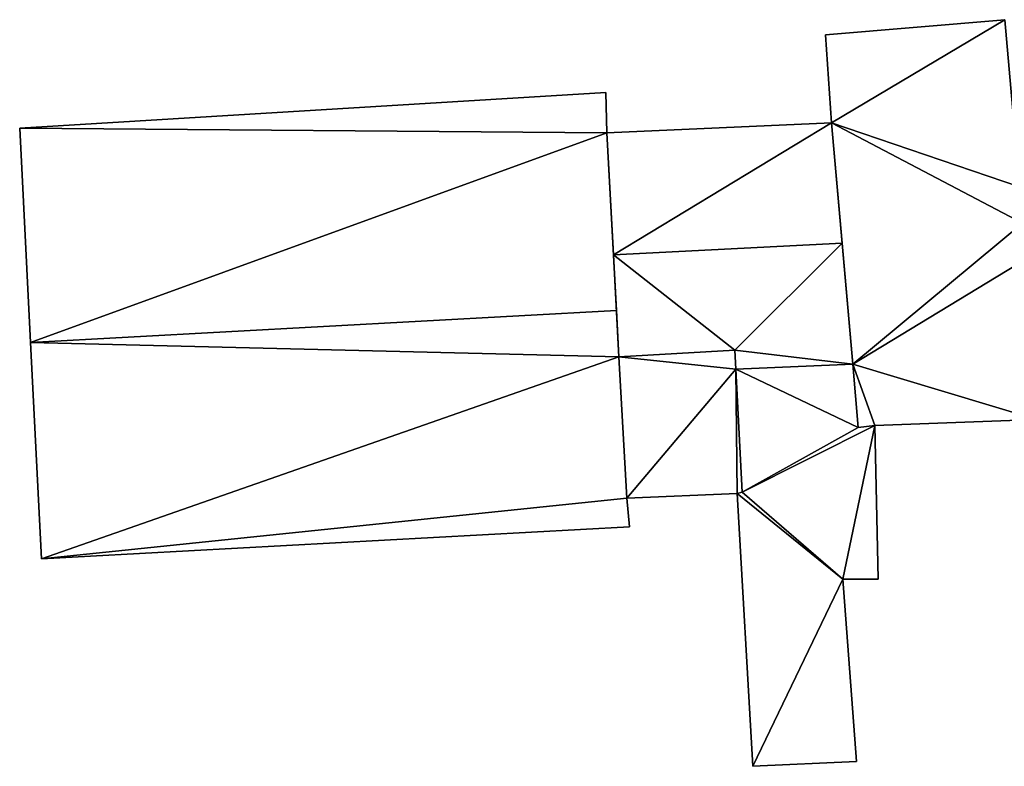
# Model space of a CAD drawing. Units: metres. Extents: x 71856 to 72503, y 354996 to 355513.
# Drawn here: x 72315 to 72340, y 355481 to 355500 of the extents above; entities that cross this region are included whole.
import ezdxf

# ---------------------------------------------------------------- set-up
doc = ezdxf.new("R2010")
doc.units = ezdxf.units.M
for name, color, linetype in [('FacadeFaces', 253, 'Continuous'), ('FloorBoundary', 4, 'Continuous'), ('FloorFaces', 253, 'Continuous'), ('OuterEaves', 4, 'Continuous'), ('RoofFaces', 24, 'Continuous'), ('RoofLines', 2, 'Continuous')]:
    doc.layers.add(name, color=color, linetype=linetype)

msp = doc.modelspace()

# ---------------------------------------------------------------- linework, layer by layer
at = {"layer": 'FacadeFaces'}
for points in [[(72340.044, 355499.813, 268.813), (72340.044, 355499.813, 259.749), (72335.454, 355499.426, 265.542), (72340.044, 355499.813, 268.813)], [(72340.044, 355499.813, 259.749), (72335.454, 355499.426, 259.749), (72335.454, 355499.426, 265.542), (72340.044, 355499.813, 259.749)], [(72335.454, 355499.426, 265.542), (72335.454, 355499.426, 259.749), (72335.612, 355497.17, 265.514), (72335.454, 355499.426, 265.542)], [(72335.612, 355497.17, 265.514), (72335.454, 355499.426, 259.749), (72335.612, 355497.17, 259.749), (72335.612, 355497.17, 265.514)], [(72329.831, 355497.946, 266.758), (72314.822, 355497.038, 259.674), (72314.822, 355497.038, 266.807), (72329.831, 355497.946, 266.758)], [(72329.831, 355497.946, 259.674), (72314.822, 355497.038, 259.674), (72329.831, 355497.946, 266.758), (72329.831, 355497.946, 259.674)], [(72329.854, 355496.915, 267.32), (72329.854, 355496.915, 259.674), (72329.831, 355497.946, 266.758), (72329.854, 355496.915, 267.32)], [(72329.831, 355497.946, 266.758), (72329.854, 355496.915, 259.674), (72329.831, 355497.946, 259.674), (72329.831, 355497.946, 266.758)], [(72314.822, 355497.038, 266.807), (72315.101, 355491.543, 259.674), (72315.101, 355491.543, 269.809), (72314.822, 355497.038, 266.807)], [(72314.822, 355497.038, 259.674), (72315.101, 355491.543, 259.674), (72314.822, 355497.038, 266.807), (72314.822, 355497.038, 259.674)], [(72335.612, 355497.17, 262.718), (72335.612, 355497.17, 259.77), (72329.854, 355496.915, 262.712), (72335.612, 355497.17, 262.718)], [(72329.854, 355496.915, 262.712), (72335.612, 355497.17, 259.77), (72329.854, 355496.915, 259.77), (72329.854, 355496.915, 262.712)], [(72335.612, 355497.17, 265.514), (72336.154, 355490.989, 259.749), (72336.154, 355490.989, 265.514), (72335.612, 355497.17, 265.514)], [(72335.612, 355497.17, 259.749), (72336.154, 355490.989, 259.749), (72335.612, 355497.17, 265.514), (72335.612, 355497.17, 259.749)], [(72335.882, 355494.087, 263.241), (72335.882, 355494.087, 259.77), (72335.612, 355497.17, 262.718), (72335.882, 355494.087, 263.241)], [(72335.882, 355494.087, 259.77), (72335.612, 355497.17, 259.77), (72335.612, 355497.17, 262.718), (72335.882, 355494.087, 259.77)], [(72330.103, 355492.36, 269.809), (72330.103, 355492.36, 259.674), (72329.854, 355496.915, 267.32), (72330.103, 355492.36, 269.809)], [(72330.103, 355492.36, 259.674), (72329.854, 355496.915, 259.674), (72329.854, 355496.915, 267.32), (72330.103, 355492.36, 259.674)], [(72329.854, 355496.915, 262.712), (72330.024, 355493.794, 259.77), (72330.024, 355493.794, 263.241), (72329.854, 355496.915, 262.712)], [(72329.854, 355496.915, 259.77), (72330.024, 355493.794, 259.77), (72329.854, 355496.915, 262.712), (72329.854, 355496.915, 259.77)], [(72336.154, 355490.989, 262.715), (72335.882, 355494.087, 259.77), (72335.882, 355494.087, 263.241), (72336.154, 355490.989, 262.715)], [(72336.154, 355490.989, 259.77), (72335.882, 355494.087, 259.77), (72336.154, 355490.989, 262.715), (72336.154, 355490.989, 259.77)], [(72330.024, 355493.794, 263.241), (72330.024, 355493.794, 259.77), (72330.167, 355491.181, 262.798), (72330.024, 355493.794, 263.241)], [(72330.024, 355493.794, 259.77), (72330.167, 355491.181, 259.77), (72330.167, 355491.181, 262.798), (72330.024, 355493.794, 259.77)], [(72330.167, 355491.181, 269.165), (72330.103, 355492.36, 259.674), (72330.103, 355492.36, 269.809), (72330.167, 355491.181, 269.165)], [(72330.167, 355491.181, 259.674), (72330.103, 355492.36, 259.674), (72330.167, 355491.181, 269.165), (72330.167, 355491.181, 259.674)], [(72315.101, 355491.543, 269.809), (72315.101, 355491.543, 259.674), (72315.382, 355486.001, 266.781), (72315.101, 355491.543, 269.809)], [(72315.101, 355491.543, 259.674), (72315.382, 355486.001, 259.674), (72315.382, 355486.001, 266.781), (72315.101, 355491.543, 259.674)], [(72330.167, 355491.181, 262.798), (72333.138, 355491.348, 259.77), (72333.138, 355491.348, 262.801), (72330.167, 355491.181, 262.798)], [(72330.167, 355491.181, 259.77), (72333.138, 355491.348, 259.77), (72330.167, 355491.181, 262.798), (72330.167, 355491.181, 259.77)], [(72333.138, 355491.348, 262.99), (72330.167, 355491.181, 259.785), (72330.167, 355491.181, 262.99), (72333.138, 355491.348, 262.99)], [(72333.138, 355491.348, 259.785), (72330.167, 355491.181, 259.785), (72333.138, 355491.348, 262.99), (72333.138, 355491.348, 259.785)], [(72333.138, 355491.348, 262.801), (72333.138, 355491.348, 259.77), (72333.162, 355490.858, 262.718), (72333.138, 355491.348, 262.801)], [(72333.138, 355491.348, 259.77), (72333.162, 355490.858, 259.77), (72333.162, 355490.858, 262.718), (72333.138, 355491.348, 259.77)], [(72333.162, 355490.858, 262.99), (72333.162, 355490.858, 259.785), (72333.138, 355491.348, 262.99), (72333.162, 355490.858, 262.99)], [(72333.138, 355491.348, 262.99), (72333.162, 355490.858, 259.785), (72333.138, 355491.348, 259.785), (72333.138, 355491.348, 262.99)], [(72330.365, 355487.557, 267.185), (72330.167, 355491.181, 259.674), (72330.167, 355491.181, 269.165), (72330.365, 355487.557, 267.185)], [(72330.365, 355487.557, 259.674), (72330.167, 355491.181, 259.674), (72330.365, 355487.557, 267.185), (72330.365, 355487.557, 259.674)], [(72330.167, 355491.181, 262.99), (72330.365, 355487.557, 259.785), (72330.365, 355487.557, 262.99), (72330.167, 355491.181, 262.99)], [(72330.167, 355491.181, 259.785), (72330.365, 355487.557, 259.785), (72330.167, 355491.181, 262.99), (72330.167, 355491.181, 259.785)], [(72333.162, 355490.858, 262.718), (72333.162, 355490.858, 259.77), (72336.154, 355490.989, 262.715), (72333.162, 355490.858, 262.718)], [(72333.162, 355490.858, 259.77), (72336.154, 355490.989, 259.77), (72336.154, 355490.989, 262.715), (72333.162, 355490.858, 259.77)], [(72336.154, 355490.989, 262.703), (72333.162, 355490.858, 259.696), (72333.162, 355490.858, 262.703), (72336.154, 355490.989, 262.703)], [(72336.154, 355490.989, 259.696), (72333.162, 355490.858, 259.696), (72336.154, 355490.989, 262.703), (72336.154, 355490.989, 259.696)], [(72336.154, 355490.989, 265.514), (72336.296, 355489.37, 259.749), (72336.296, 355489.37, 265.514), (72336.154, 355490.989, 265.514)], [(72336.154, 355490.989, 259.749), (72336.296, 355489.37, 259.749), (72336.154, 355490.989, 265.514), (72336.154, 355490.989, 259.749)], [(72336.296, 355489.37, 262.488), (72336.154, 355490.989, 259.696), (72336.154, 355490.989, 262.703), (72336.296, 355489.37, 262.488)], [(72336.296, 355489.37, 259.696), (72336.154, 355490.989, 259.696), (72336.296, 355489.37, 262.488), (72336.296, 355489.37, 259.696)], [(72333.162, 355490.858, 262.703), (72333.162, 355490.858, 259.696), (72333.319, 355487.707, 262.285), (72333.162, 355490.858, 262.703)], [(72333.162, 355490.858, 259.696), (72333.319, 355487.707, 259.696), (72333.319, 355487.707, 262.285), (72333.162, 355490.858, 259.696)], [(72333.319, 355487.707, 262.99), (72333.162, 355490.858, 259.785), (72333.162, 355490.858, 262.99), (72333.319, 355487.707, 262.99)], [(72333.319, 355487.707, 259.785), (72333.162, 355490.858, 259.785), (72333.319, 355487.707, 262.99), (72333.319, 355487.707, 259.785)], [(72336.72, 355489.422, 265.817), (72340.868, 355489.575, 259.749), (72340.868, 355489.575, 268.761), (72336.72, 355489.422, 265.817)], [(72336.72, 355489.422, 259.749), (72340.868, 355489.575, 259.749), (72336.72, 355489.422, 265.817), (72336.72, 355489.422, 259.749)], [(72336.296, 355489.37, 265.514), (72336.72, 355489.422, 259.749), (72336.72, 355489.422, 265.817), (72336.296, 355489.37, 265.514)], [(72336.296, 355489.37, 259.749), (72336.72, 355489.422, 259.749), (72336.296, 355489.37, 265.514), (72336.296, 355489.37, 259.749)], [(72336.72, 355489.422, 262.492), (72336.72, 355489.422, 259.696), (72336.296, 355489.37, 262.488), (72336.72, 355489.422, 262.492)], [(72336.72, 355489.422, 259.696), (72336.296, 355489.37, 259.696), (72336.296, 355489.37, 262.488), (72336.72, 355489.422, 259.696)], [(72336.804, 355485.479, 261.969), (72336.72, 355489.422, 259.696), (72336.72, 355489.422, 262.492), (72336.804, 355485.479, 261.969)], [(72336.804, 355485.479, 259.696), (72336.72, 355489.422, 259.696), (72336.804, 355485.479, 261.969), (72336.804, 355485.479, 259.696)], [(72330.365, 355487.557, 262.99), (72333.191, 355487.68, 259.785), (72333.191, 355487.68, 262.99), (72330.365, 355487.557, 262.99)], [(72330.365, 355487.557, 259.785), (72333.191, 355487.68, 259.785), (72330.365, 355487.557, 262.99), (72330.365, 355487.557, 259.785)], [(72333.319, 355487.707, 262.285), (72333.319, 355487.707, 259.696), (72333.191, 355487.68, 262.282), (72333.319, 355487.707, 262.285)], [(72333.319, 355487.707, 259.696), (72333.191, 355487.68, 259.696), (72333.191, 355487.68, 262.282), (72333.319, 355487.707, 259.696)], [(72333.191, 355487.68, 262.99), (72333.319, 355487.707, 259.785), (72333.319, 355487.707, 262.99), (72333.191, 355487.68, 262.99)], [(72333.191, 355487.68, 259.785), (72333.319, 355487.707, 259.785), (72333.191, 355487.68, 262.99), (72333.191, 355487.68, 259.785)], [(72333.191, 355487.68, 262.282), (72333.191, 355487.68, 259.696), (72333.595, 355480.689, 261.353), (72333.191, 355487.68, 262.282)], [(72333.595, 355480.689, 261.353), (72333.191, 355487.68, 259.696), (72333.595, 355480.689, 259.696), (72333.595, 355480.689, 261.353)], [(72330.434, 355486.82, 266.781), (72330.365, 355487.557, 259.674), (72330.365, 355487.557, 267.185), (72330.434, 355486.82, 266.781)], [(72330.434, 355486.82, 259.674), (72330.365, 355487.557, 259.674), (72330.434, 355486.82, 266.781), (72330.434, 355486.82, 259.674)], [(72315.382, 355486.001, 266.781), (72330.434, 355486.82, 259.674), (72330.434, 355486.82, 266.781), (72315.382, 355486.001, 266.781)], [(72315.382, 355486.001, 259.674), (72330.434, 355486.82, 259.674), (72315.382, 355486.001, 266.781), (72315.382, 355486.001, 259.674)], [(72336.251, 355480.814, 261.354), (72335.899, 355485.479, 259.696), (72335.899, 355485.479, 261.974), (72336.251, 355480.814, 261.354)], [(72336.251, 355480.814, 259.696), (72335.899, 355485.479, 259.696), (72336.251, 355480.814, 261.354), (72336.251, 355480.814, 259.696)], [(72335.899, 355485.479, 261.974), (72335.899, 355485.479, 259.696), (72336.804, 355485.479, 261.969), (72335.899, 355485.479, 261.974)], [(72335.899, 355485.479, 259.696), (72336.804, 355485.479, 259.696), (72336.804, 355485.479, 261.969), (72335.899, 355485.479, 259.696)], [(72333.595, 355480.689, 261.353), (72336.251, 355480.814, 259.696), (72336.251, 355480.814, 261.354), (72333.595, 355480.689, 261.353)], [(72333.595, 355480.689, 259.696), (72336.251, 355480.814, 259.696), (72333.595, 355480.689, 261.353), (72333.595, 355480.689, 259.696)]]:
    msp.add_3dface(points, dxfattribs=at)
at = {"layer": 'FloorBoundary'}
for points in [[(72335.612, 355497.17, 259.749), (72336.154, 355490.989, 259.749), (72336.296, 355489.37, 259.749), (72336.72, 355489.422, 259.749), (72340.868, 355489.575, 259.749), (72340.882, 355489.29, 259.749), (72340.966, 355489.297, 259.749), (72340.582, 355493.681, 259.749), (72340.501, 355494.605, 259.749), (72340.42, 355495.528, 259.749), (72340.044, 355499.813, 259.749), (72335.454, 355499.426, 259.749), (72335.612, 355497.17, 259.749)], [(72329.831, 355497.946, 259.674), (72314.822, 355497.038, 259.674), (72315.101, 355491.543, 259.674), (72315.382, 355486.001, 259.674), (72330.434, 355486.82, 259.674), (72330.365, 355487.557, 259.674), (72330.167, 355491.181, 259.674), (72330.103, 355492.36, 259.674), (72329.854, 355496.915, 259.674), (72329.831, 355497.946, 259.674)], [(72329.854, 355496.915, 259.77), (72330.024, 355493.794, 259.77), (72330.167, 355491.181, 259.77), (72333.138, 355491.348, 259.77), (72333.162, 355490.858, 259.77), (72336.154, 355490.989, 259.77), (72335.882, 355494.087, 259.77), (72335.612, 355497.17, 259.77), (72329.854, 355496.915, 259.77)], [(72333.138, 355491.348, 259.785), (72330.167, 355491.181, 259.785), (72330.365, 355487.557, 259.785), (72333.191, 355487.68, 259.785), (72333.319, 355487.707, 259.785), (72333.162, 355490.858, 259.785), (72333.138, 355491.348, 259.785)], [(72333.595, 355480.689, 259.696), (72336.251, 355480.814, 259.696), (72335.899, 355485.479, 259.696), (72336.804, 355485.479, 259.696), (72336.72, 355489.422, 259.696), (72336.296, 355489.37, 259.696), (72336.154, 355490.989, 259.696), (72333.162, 355490.858, 259.696), (72333.319, 355487.707, 259.696), (72333.191, 355487.68, 259.696), (72333.595, 355480.689, 259.696)]]:
    msp.add_polyline3d(points, dxfattribs=at)
at = {"layer": 'FloorFaces'}
for points in [[(72335.612, 355497.17, 259.749), (72335.454, 355499.426, 259.749), (72340.044, 355499.813, 259.749), (72335.612, 355497.17, 259.749)], [(72335.612, 355497.17, 259.749), (72340.044, 355499.813, 259.749), (72340.42, 355495.528, 259.749), (72335.612, 355497.17, 259.749)], [(72329.831, 355497.946, 259.674), (72329.854, 355496.915, 259.674), (72314.822, 355497.038, 259.674), (72329.831, 355497.946, 259.674)], [(72314.822, 355497.038, 259.674), (72329.854, 355496.915, 259.674), (72315.101, 355491.543, 259.674), (72314.822, 355497.038, 259.674)], [(72329.854, 355496.915, 259.77), (72335.612, 355497.17, 259.77), (72330.024, 355493.794, 259.77), (72329.854, 355496.915, 259.77)], [(72330.024, 355493.794, 259.77), (72335.612, 355497.17, 259.77), (72335.882, 355494.087, 259.77), (72330.024, 355493.794, 259.77)], [(72335.612, 355497.17, 259.749), (72340.501, 355494.605, 259.749), (72336.154, 355490.989, 259.749), (72335.612, 355497.17, 259.749)], [(72335.612, 355497.17, 259.749), (72340.42, 355495.528, 259.749), (72340.501, 355494.605, 259.749), (72335.612, 355497.17, 259.749)], [(72315.101, 355491.543, 259.674), (72329.854, 355496.915, 259.674), (72330.103, 355492.36, 259.674), (72315.101, 355491.543, 259.674)], [(72336.154, 355490.989, 259.749), (72340.501, 355494.605, 259.749), (72340.582, 355493.681, 259.749), (72336.154, 355490.989, 259.749)], [(72330.024, 355493.794, 259.77), (72335.882, 355494.087, 259.77), (72333.138, 355491.348, 259.77), (72330.024, 355493.794, 259.77)], [(72333.138, 355491.348, 259.77), (72335.882, 355494.087, 259.77), (72336.154, 355490.989, 259.77), (72333.138, 355491.348, 259.77)], [(72330.024, 355493.794, 259.77), (72333.138, 355491.348, 259.77), (72330.167, 355491.181, 259.77), (72330.024, 355493.794, 259.77)], [(72336.154, 355490.989, 259.749), (72340.582, 355493.681, 259.749), (72340.868, 355489.575, 259.749), (72336.154, 355490.989, 259.749)], [(72315.101, 355491.543, 259.674), (72330.103, 355492.36, 259.674), (72330.167, 355491.181, 259.674), (72315.101, 355491.543, 259.674)], [(72315.101, 355491.543, 259.674), (72330.167, 355491.181, 259.674), (72315.382, 355486.001, 259.674), (72315.101, 355491.543, 259.674)], [(72333.138, 355491.348, 259.785), (72333.162, 355490.858, 259.785), (72330.167, 355491.181, 259.785), (72333.138, 355491.348, 259.785)], [(72333.138, 355491.348, 259.77), (72336.154, 355490.989, 259.77), (72333.162, 355490.858, 259.77), (72333.138, 355491.348, 259.77)], [(72315.382, 355486.001, 259.674), (72330.167, 355491.181, 259.674), (72330.365, 355487.557, 259.674), (72315.382, 355486.001, 259.674)], [(72330.167, 355491.181, 259.785), (72333.162, 355490.858, 259.785), (72330.365, 355487.557, 259.785), (72330.167, 355491.181, 259.785)], [(72336.296, 355489.37, 259.696), (72333.162, 355490.858, 259.696), (72336.154, 355490.989, 259.696), (72336.296, 355489.37, 259.696)], [(72336.154, 355490.989, 259.749), (72336.72, 355489.422, 259.749), (72336.296, 355489.37, 259.749), (72336.154, 355490.989, 259.749)], [(72336.154, 355490.989, 259.749), (72340.868, 355489.575, 259.749), (72336.72, 355489.422, 259.749), (72336.154, 355490.989, 259.749)], [(72330.365, 355487.557, 259.785), (72333.162, 355490.858, 259.785), (72333.191, 355487.68, 259.785), (72330.365, 355487.557, 259.785)], [(72336.296, 355489.37, 259.696), (72333.319, 355487.707, 259.696), (72333.162, 355490.858, 259.696), (72336.296, 355489.37, 259.696)], [(72333.191, 355487.68, 259.785), (72333.162, 355490.858, 259.785), (72333.319, 355487.707, 259.785), (72333.191, 355487.68, 259.785)], [(72335.899, 355485.479, 259.696), (72333.319, 355487.707, 259.696), (72336.72, 355489.422, 259.696), (72335.899, 355485.479, 259.696)], [(72336.72, 355489.422, 259.696), (72333.319, 355487.707, 259.696), (72336.296, 355489.37, 259.696), (72336.72, 355489.422, 259.696)], [(72335.899, 355485.479, 259.696), (72336.72, 355489.422, 259.696), (72336.804, 355485.479, 259.696), (72335.899, 355485.479, 259.696)], [(72335.899, 355485.479, 259.696), (72333.191, 355487.68, 259.696), (72333.319, 355487.707, 259.696), (72335.899, 355485.479, 259.696)], [(72333.595, 355480.689, 259.696), (72333.191, 355487.68, 259.696), (72335.899, 355485.479, 259.696), (72333.595, 355480.689, 259.696)], [(72315.382, 355486.001, 259.674), (72330.365, 355487.557, 259.674), (72330.434, 355486.82, 259.674), (72315.382, 355486.001, 259.674)], [(72333.595, 355480.689, 259.696), (72335.899, 355485.479, 259.696), (72336.251, 355480.814, 259.696), (72333.595, 355480.689, 259.696)]]:
    msp.add_3dface(points, dxfattribs=at)
at = {"layer": 'OuterEaves'}
for points in [[(72336.296, 355489.37, 265.514), (72336.72, 355489.422, 265.817), (72340.868, 355489.575, 268.761), (72340.882, 355489.29, 268.753), (72340.966, 355489.297, 268.813), (72340.582, 355493.681, 268.813), (72340.501, 355494.605, 268.813), (72340.42, 355495.528, 268.813), (72340.044, 355499.813, 268.813), (72335.454, 355499.426, 265.542), (72335.612, 355497.17, 265.514), (72336.154, 355490.989, 265.514), (72336.296, 355489.37, 265.514)], [(72315.382, 355486.001, 266.781), (72330.434, 355486.82, 266.781), (72330.365, 355487.557, 267.185), (72330.167, 355491.181, 269.165), (72330.103, 355492.36, 269.809), (72329.854, 355496.915, 267.32), (72329.831, 355497.946, 266.758), (72314.822, 355497.038, 266.807), (72315.101, 355491.543, 269.809), (72315.382, 355486.001, 266.781)], [(72333.162, 355490.858, 262.718), (72336.154, 355490.989, 262.715), (72335.882, 355494.087, 263.241), (72335.612, 355497.17, 262.718), (72329.854, 355496.915, 262.712), (72330.024, 355493.794, 263.241), (72330.167, 355491.181, 262.798), (72333.138, 355491.348, 262.801), (72333.162, 355490.858, 262.718)], [(72333.138, 355491.348, 262.99), (72330.167, 355491.181, 262.99), (72330.365, 355487.557, 262.99), (72333.191, 355487.68, 262.99), (72333.319, 355487.707, 262.99), (72333.162, 355490.858, 262.99), (72333.138, 355491.348, 262.99)], [(72333.595, 355480.689, 261.353), (72336.251, 355480.814, 261.354), (72335.899, 355485.479, 261.974), (72336.804, 355485.479, 261.969), (72336.72, 355489.422, 262.492), (72336.296, 355489.37, 262.488), (72336.154, 355490.989, 262.703), (72333.162, 355490.858, 262.703), (72333.319, 355487.707, 262.285), (72333.191, 355487.68, 262.282), (72333.595, 355480.689, 261.353)]]:
    msp.add_polyline3d(points, dxfattribs=at)
at = {"layer": 'RoofFaces'}
for points in [[(72335.454, 355499.426, 265.542), (72335.612, 355497.17, 265.514), (72340.044, 355499.813, 268.813), (72335.454, 355499.426, 265.542)], [(72340.044, 355499.813, 268.813), (72335.612, 355497.17, 265.514), (72340.42, 355495.528, 268.813), (72340.044, 355499.813, 268.813)], [(72329.831, 355497.946, 266.758), (72314.822, 355497.038, 266.807), (72329.854, 355496.915, 267.32), (72329.831, 355497.946, 266.758)], [(72314.822, 355497.038, 266.807), (72315.101, 355491.543, 269.809), (72329.854, 355496.915, 267.32), (72314.822, 355497.038, 266.807)], [(72329.854, 355496.915, 262.712), (72330.024, 355493.794, 263.241), (72335.612, 355497.17, 262.718), (72329.854, 355496.915, 262.712)], [(72335.612, 355497.17, 262.718), (72330.024, 355493.794, 263.241), (72335.882, 355494.087, 263.241), (72335.612, 355497.17, 262.718)], [(72340.42, 355495.528, 268.813), (72335.612, 355497.17, 265.514), (72340.501, 355494.605, 268.813), (72340.42, 355495.528, 268.813)], [(72335.612, 355497.17, 265.514), (72336.154, 355490.989, 265.514), (72340.501, 355494.605, 268.813), (72335.612, 355497.17, 265.514)], [(72329.854, 355496.915, 267.32), (72315.101, 355491.543, 269.809), (72330.103, 355492.36, 269.809), (72329.854, 355496.915, 267.32)], [(72340.501, 355494.605, 268.813), (72336.154, 355490.989, 265.514), (72340.582, 355493.681, 268.813), (72340.501, 355494.605, 268.813)], [(72330.024, 355493.794, 263.241), (72333.138, 355491.348, 262.801), (72335.882, 355494.087, 263.241), (72330.024, 355493.794, 263.241)], [(72335.882, 355494.087, 263.241), (72333.138, 355491.348, 262.801), (72336.154, 355490.989, 262.715), (72335.882, 355494.087, 263.241)], [(72330.167, 355491.181, 262.798), (72333.138, 355491.348, 262.801), (72330.024, 355493.794, 263.241), (72330.167, 355491.181, 262.798)], [(72340.582, 355493.681, 268.813), (72336.154, 355490.989, 265.514), (72340.868, 355489.575, 268.761), (72340.582, 355493.681, 268.813)], [(72330.103, 355492.36, 269.809), (72315.101, 355491.543, 269.809), (72330.167, 355491.181, 269.165), (72330.103, 355492.36, 269.809)], [(72330.167, 355491.181, 269.165), (72315.101, 355491.543, 269.809), (72315.382, 355486.001, 266.781), (72330.167, 355491.181, 269.165)], [(72330.167, 355491.181, 262.99), (72333.162, 355490.858, 262.99), (72333.138, 355491.348, 262.99), (72330.167, 355491.181, 262.99)], [(72336.154, 355490.989, 262.715), (72333.138, 355491.348, 262.801), (72333.162, 355490.858, 262.718), (72336.154, 355490.989, 262.715)], [(72330.365, 355487.557, 267.185), (72330.167, 355491.181, 269.165), (72315.382, 355486.001, 266.781), (72330.365, 355487.557, 267.185)], [(72330.365, 355487.557, 262.99), (72333.162, 355490.858, 262.99), (72330.167, 355491.181, 262.99), (72330.365, 355487.557, 262.99)], [(72336.154, 355490.989, 262.703), (72333.162, 355490.858, 262.703), (72336.296, 355489.37, 262.488), (72336.154, 355490.989, 262.703)], [(72336.72, 355489.422, 265.817), (72336.154, 355490.989, 265.514), (72336.296, 355489.37, 265.514), (72336.72, 355489.422, 265.817)], [(72340.868, 355489.575, 268.761), (72336.154, 355490.989, 265.514), (72336.72, 355489.422, 265.817), (72340.868, 355489.575, 268.761)], [(72333.191, 355487.68, 262.99), (72333.162, 355490.858, 262.99), (72330.365, 355487.557, 262.99), (72333.191, 355487.68, 262.99)], [(72333.162, 355490.858, 262.703), (72333.319, 355487.707, 262.285), (72336.296, 355489.37, 262.488), (72333.162, 355490.858, 262.703)], [(72333.319, 355487.707, 262.99), (72333.162, 355490.858, 262.99), (72333.191, 355487.68, 262.99), (72333.319, 355487.707, 262.99)], [(72336.72, 355489.422, 262.492), (72333.319, 355487.707, 262.285), (72335.899, 355485.479, 261.974), (72336.72, 355489.422, 262.492)], [(72336.296, 355489.37, 262.488), (72333.319, 355487.707, 262.285), (72336.72, 355489.422, 262.492), (72336.296, 355489.37, 262.488)], [(72336.804, 355485.479, 261.969), (72336.72, 355489.422, 262.492), (72335.899, 355485.479, 261.974), (72336.804, 355485.479, 261.969)], [(72333.319, 355487.707, 262.285), (72333.191, 355487.68, 262.282), (72335.899, 355485.479, 261.974), (72333.319, 355487.707, 262.285)], [(72335.899, 355485.479, 261.974), (72333.191, 355487.68, 262.282), (72333.595, 355480.689, 261.353), (72335.899, 355485.479, 261.974)], [(72330.434, 355486.82, 266.781), (72330.365, 355487.557, 267.185), (72315.382, 355486.001, 266.781), (72330.434, 355486.82, 266.781)], [(72336.251, 355480.814, 261.354), (72335.899, 355485.479, 261.974), (72333.595, 355480.689, 261.353), (72336.251, 355480.814, 261.354)]]:
    msp.add_3dface(points, dxfattribs=at)
at = {"layer": 'RoofLines'}
for points in [[(72335.882, 355494.087, 263.241), (72330.024, 355493.794, 263.241)], [(72330.103, 355492.36, 269.809), (72315.101, 355491.543, 269.809)]]:
    msp.add_polyline3d(points, dxfattribs=at)

doc.saveas('drawing.dxf')
